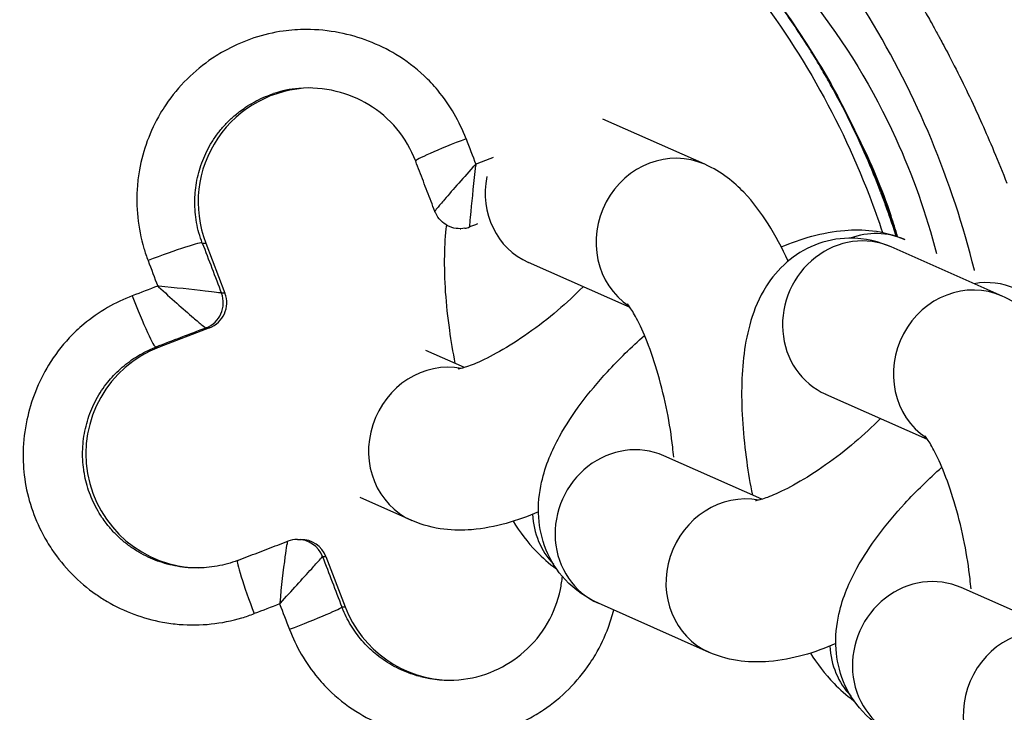
# Model space of a CAD drawing. Units: millimetres. Extents: x -14 to 8069, y 15 to 5145.
# Drawn here: x 3872 to 3909, y 2783 to 2809 of the extents above; entities that cross this region are included whole.
import ezdxf

# ---------------------------------------------------------------- set-up
doc = ezdxf.new("R2010")
doc.units = ezdxf.units.MM
doc.styles.get("Standard").update_dxf_attribs({"font": 'arial.ttf'})
doc.dimstyles.new('ISO-25', dxfattribs={"dimtxt": 2.5, "dimasz": 2.5, "dimexe": 1.25, "dimexo": 0.625, "dimtad": 1, "dimtxsty": 'Standard', "dimcen": 2.5, "dimadec": 0, "dimazin": 0, "dimtfac": 1, "dimtmove": 0, "dimatfit": 3, "dimfxl": 1, "dimarcsym": 0})

# ---------------------------------------------------------------- blocks, each defined once
blk = doc.blocks.new('*D4')
at = {"color": 0, "lineweight": -2, "transparency": 16777216}
for p, q in [((377.376, 4821.494), (377.376, 4872.744)), ((8069.05, 4821.494), (8069.05, 4872.744)), ((497.376, 4871.494), (7949.05, 4871.494))]:
    blk.add_line(p, q, dxfattribs=at)
at = {"color": 0, "transparency": 16777216}
for points in [[(497.376, 4891.494), (497.376, 4851.494), (377.376, 4871.494)], [(7949.05, 4891.494), (7949.05, 4851.494), (8069.05, 4871.494)]]:
    blk.add_solid(points, dxfattribs=at)
at = {"layer": 'Defpoints', "color": 0, "transparency": 16777216}
for p in [(8069.05, 4871.494), (377.376, 2387.257), (8069.05, 2387.257)]:
    blk.add_point(p, dxfattribs=at)
at = {"color": 0, "transparency": 16777216, "insert": (4223.213, 5013.608), "char_height": 200, "attachment_point": 5}
blk.add_mtext('770', dxfattribs=at)
blk = doc.blocks.new('*D5')
at = {"color": 0, "lineweight": -2, "transparency": 16777216}
for p, q in [((308.558, 4759.438), (257.308, 4759.438)), ((258.558, 4639.438), (258.558, 135.076)), ((308.558, 15.076), (257.308, 15.076))]:
    blk.add_line(p, q, dxfattribs=at)
at = {"color": 0, "transparency": 16777216}
for points in [[(238.558, 4639.438), (278.558, 4639.438), (258.558, 4759.438)], [(238.558, 135.076), (278.558, 135.076), (258.558, 15.076)]]:
    blk.add_solid(points, dxfattribs=at)
at = {"layer": 'Defpoints', "color": 0, "transparency": 16777216}
for p in [(4223.213, 4759.438), (258.558, 15.076), (4223.213, 15.076)]:
    blk.add_point(p, dxfattribs=at)
at = {"color": 0, "transparency": 16777216, "insert": (116.853, 2387.257), "char_height": 200, "attachment_point": 5, "rotation": 90}
blk.add_mtext('475', dxfattribs=at)

msp = doc.modelspace()

# ---------------------------------------------------------------- linework, layer by layer
for p, q in [((3897.715, 2803.403), (3893.928, 2805.083)), ((3888.989, 2801.072), (3888.973, 2801.072)), ((3888.615, 2801.005), (3888.649, 2801.005)), ((3879.032, 2800.473), (3879.158, 2800.473)), ((3879.158, 2800.473), (3879.874, 2798.606)), ((3908.773, 2798.499), (3904.651, 2800.327)), ((3894.943, 2798.069), (3891.161, 2799.747)), ((3879.874, 2798.606), (3879.746, 2798.606)), ((3879.298, 2797.314), (3877.431, 2796.598)), ((3879.17, 2797.314), (3879.298, 2797.314)), ((3877.304, 2796.598), (3877.431, 2796.598)), ((3888.78, 2795.841), (3887.347, 2796.476)), ((3906.001, 2793.165), (3902.219, 2794.842)), ((3899.838, 2790.936), (3896.193, 2792.553)), ((3886.824, 2790.145), (3884.897, 2790.999)), ((3882.569, 2789.443), (3882.697, 2789.443)), ((3883.503, 2788.801), (3883.63, 2788.801)), ((3883.63, 2788.801), (3884.346, 2786.933)), ((3910.896, 2786.032), (3907.25, 2787.649)), ((3884.22, 2786.933), (3884.346, 2786.933)), ((3897.881, 2785.24), (3893.76, 2787.068))]:
    msp.add_line(p, q)
for centre, major_axis, ratio, start_param, end_param in [((4017.659, 2786.566), (0, -165.752), 0.999822, 4.114144, 4.712389), ((3885.556, 2795.225), (-9.398, 25.844), 0.818058, 0.000278, 2.784607), ((3885.607, 2795.224), (-8.94, 23.346), 0.799894, 4.642136, 5.985966), ((3883.126, 2801.994), (0, 4.25), 0.999822, 0.015896, 1.936759), ((3888.835, 2804.231), (-1.868, -0.714), 0.055758, 4.687775, 6.283185), ((3894.291, 2797.491), (-53.638, 139.939), 0.0176, 1.515001, 1.52177), ((3896.499, 2800.661), (-1.216, -2.742), 0.930394, 3.141593, 6.127943), ((3886.111, 2801.139), (-139.945, -53.621), 0.006745, 4.68312, 4.68771), ((3889.191, 2803.291), (1.597, 1.754), 0.028844, 1.531564, 1.549393), ((3889.196, 2803.289), (0.238, 2.359), 0.00219, 1.521312, 1.539145), ((3892.377, 2802.489), (-1.216, -2.742), 0.930394, 4.948896, 6.283185), ((3888.615, 2802.005), (0.181, -0.984), 0.999834, 0, 0.184394), ((3886.857, 2799.193), (138.079, 52.906), 0.006745, 1.550765, 1.552886), ((3903.435, 2797.585), (1.216, 2.742), 0.930394, 0, 3.141593), ((3903.935, 2797.862), (1.216, 2.742), 0.930394, 0, 0.736132), ((3877.165, 2799.758), (1.868, 0.714), 0.055758, 0.017628, 1.630667), ((3884.41, 2793.703), (-52.923, 138.073), 0.0176, 1.515001, 1.528538), ((3882.464, 2792.957), (53.638, -139.939), 0.0176, 4.656593, 4.663363), ((3886.111, 2801.139), (-139.945, -53.621), 0.006745, 4.77227, 4.77904), ((3877.535, 2798.823), (-2.359, 0.238), 0.013816, 4.763636, 4.781471), ((3877.532, 2798.818), (-1.754, 1.596), 0.027665, 1.50627, 1.524098), ((3907.557, 2795.757), (-1.216, -2.742), 0.930394, 3.141593, 6.127943), ((3908.056, 2796.034), (1.216, 2.742), 0.930394, 0, 0.558501), ((3876.589, 2798.466), (0.716, -1.867), 0.0666, 4.663387, 6.276425), ((3878.812, 2798.248), (0.358, -0.934), 0.999868, 0, 1.570796), ((3878.94, 2798.248), (0.358, -0.934), 0.999868, 0, 1.570796), ((3886.857, 2799.193), (138.079, 52.906), 0.006745, 1.62391, 1.637448), ((3878.951, 2792.63), (0, 4.25), 0.999822, 0.365963, 3.125618), ((3888.04, 2792.887), (-1.216, -2.742), 0.930394, 3.361032, 6.283185), ((3885.72, 2795.224), (0, -13.5), 0.999822, 4.870631, 4.870637), ((3894.976, 2789.811), (1.216, 2.742), 0.930394, 0, 3.141593), ((3899.098, 2787.983), (-1.216, -2.742), 0.930394, 3.361032, 6.283185), ((3894.136, 2790.682), (-1.216, -2.742), 0.930394, 5.206833, 5.917709), ((3882.569, 2788.443), (0, 1), 0.999822, 0, 0.365963), ((3882.569, 2788.443), (-0.358, 0.934), 0.999868, 4.712389, 5.917223), ((3882.697, 2788.443), (-0.358, 0.934), 0.999868, 4.712389, 5.917223), ((3881.061, 2786.794), (-0.716, 1.867), 0.0666, 0, 1.606279), ((3881.061, 2786.794), (-0.716, 1.867), 0.0666, 6.276425, 6.283185), ((3884.41, 2793.703), (-52.923, 138.073), 0.0176, 1.599563, 1.6131), ((3906.034, 2784.906), (1.216, 2.742), 0.930394, 0, 3.141593), ((3890.644, 2789.309), (139.945, 53.621), 0.006745, 1.630678, 1.637448), ((3881.999, 2787.16), (0.238, 2.359), 0.033408, 1.606027, 1.623862), ((3882.004, 2787.157), (1.595, 1.753), 0.002377, 4.649081, 4.666921), ((3882.464, 2792.957), (53.638, -139.939), 0.0176, 4.747923, 4.754693), ((3882.353, 2786.218), (1.867, 0.717), 0.042285, 4.65253, 6.265569), ((3888.314, 2788.454), (0, -4.25), 0.999822, 5.078352, 6.274561), ((3910.155, 2783.078), (-1.216, -2.742), 0.930394, 3.361032, 6.283185), ((3905.193, 2785.778), (-1.216, -2.742), 0.930394, 5.206833, 5.917709)]:
    msp.add_ellipse(centre, major_axis=major_axis, ratio=ratio, start_param=start_param, end_param=end_param)
for points, knots in [([(3878.865, 2894.113), (3874.145, 2888.011), (3869.827, 2881.597), (3862.07, 2868.258), (3858.632, 2861.333), (3852.693, 2847.091), (3850.194, 2839.774), (3846.177, 2824.876), (3844.66, 2817.294), (3842.634, 2801.997), (3842.125, 2794.282), (3842.125, 2786.566)], [0.912304, 0.912304, 0.912304, 0.912304, 1.0440024, 1.0440024, 1.1757009, 1.1757009, 1.3073994, 1.3073994, 1.4390979, 1.4390979, 1.5707963, 1.5707963, 1.5707963, 1.5707963]), ([(3906.191, 2848.025), (3906.688, 2847.201), (3907.19, 2846.379), (3908.144, 2844.838), (3908.594, 2844.119), (3909.577, 2842.566), (3910.112, 2841.733), (3911.068, 2840.261), (3911.488, 2839.622), (3912.472, 2838.139), (3913.039, 2837.296), (3914.009, 2835.871), (3914.408, 2835.29), (3915.398, 2833.863), (3915.992, 2833.017), (3916.759, 2831.938), (3916.926, 2831.704), (3917.407, 2831.032), (3917.721, 2830.596), (3918.352, 2829.727), (3918.668, 2829.294), (3919.096, 2828.709), (3919.208, 2828.556), (3919.452, 2828.223), (3919.585, 2828.042), (3920.052, 2827.408), (3920.389, 2826.955), (3921.066, 2826.054), (3921.405, 2825.607), (3921.812, 2825.074), (3921.878, 2824.988), (3922.276, 2824.469), (3922.61, 2824.035), (3923.236, 2823.228), (3923.527, 2822.855), (3924.334, 2821.821), (3924.854, 2821.161), (3925.894, 2819.853), (3926.415, 2819.205), (3927.454, 2817.922), (3927.973, 2817.288), (3928.855, 2816.219), (3929.217, 2815.782), (3930.074, 2814.756), (3930.571, 2814.167), (3931.562, 2812.999), (3932.058, 2812.42), (3933.046, 2811.275), (3933.538, 2810.71), (3934.281, 2809.862), (3934.531, 2809.579), (3935.292, 2808.718), (3935.806, 2808.141), (3936.775, 2807.062), (3937.229, 2806.56), (3938.155, 2805.543), (3938.627, 2805.028), (3939.547, 2804.033), (3939.994, 2803.553), (3940.469, 2803.045), (3940.497, 2803.016), (3940.982, 2802.498), (3941.441, 2802.011), (3942.361, 2801.044), (3942.821, 2800.563), (3943.685, 2799.666), (3944.09, 2799.249), (3944.891, 2798.427), (3945.288, 2798.022), (3946.079, 2797.22), (3946.473, 2796.823), (3947.259, 2796.035), (3947.651, 2795.644), (3948.428, 2794.875), (3948.812, 2794.497), (3949.453, 2793.869), (3949.711, 2793.618), (3950.069, 2793.27), (3950.169, 2793.173), (3950.618, 2792.738), (3950.965, 2792.403), (3951.65, 2791.746), (3951.988, 2791.423), (3952.561, 2790.878), (3952.798, 2790.653), (3953.368, 2790.116), (3953.699, 2789.806), (3954.351, 2789.197), (3954.672, 2788.9), (3955.165, 2788.445), (3955.34, 2788.284), (3955.827, 2787.837), (3956.138, 2787.553), (3956.595, 2787.138), (3956.744, 2787.003), (3956.892, 2786.869)], [-7.259134, -7.259134, -7.259134, -7.259134, -6.990932, -6.990932, -6.755968, -6.755968, -6.482674, -6.482674, -6.272839, -6.272839, -5.994696, -5.994696, -5.802657, -5.802657, -5.522354, -5.522354, -5.444351, -5.444351, -5.299235, -5.299235, -5.154824, -5.154824, -5.104002, -5.104002, -5.043555, -5.043555, -4.891917, -4.891917, -4.741781, -4.741781, -4.712929, -4.712929, -4.567088, -4.567088, -4.440929, -4.440929, -4.217617, -4.217617, -3.996758, -3.996758, -3.779701, -3.779701, -3.629567, -3.629567, -3.425858, -3.425858, -3.224387, -3.224387, -3.026244, -3.026244, -2.926521, -2.926521, -2.722176, -2.722176, -2.542852, -2.542852, -2.35745, -2.35745, -2.18278, -2.18278, -2.172048, -2.172048, -1.993416, -1.993416, -1.814784, -1.814784, -1.658005, -1.658005, -1.504047, -1.504047, -1.351063, -1.351063, -1.19829, -1.19829, -1.048157, -1.048157, -0.946895, -0.946895, -0.907393, -0.907393, -0.769916, -0.769916, -0.634784, -0.634784, -0.539118, -0.539118, -0.403853, -0.403853, -0.270866, -0.270866, -0.197506, -0.197506, -0.064816, -0.064816, -0.000001, -0.000001, -0.000001, -0.000001]), ([(3901.928, 2771.187), (3899.74, 2769.334), (3897.169, 2767.925), (3894.423, 2767.111), (3891.639, 2766.286), (3888.674, 2766.074), (3885.79, 2766.429), (3882.906, 2766.784), (3880.102, 2767.708), (3877.523, 2769.052), (3874.945, 2770.395), (3872.592, 2772.159), (3870.524, 2774.201), (3866.389, 2778.287), (3863.395, 2783.489), (3861.771, 2789.075), (3860.96, 2791.868), (3860.491, 2794.757), (3860.399, 2797.661), (3860.308, 2800.566), (3860.593, 2803.486), (3861.308, 2806.305), (3862.262, 2810.065), (3863.979, 2813.647), (3866.473, 2816.613), (3867.721, 2818.095), (3869.162, 2819.424), (3870.756, 2820.526), (3871.951, 2821.353), (3873.232, 2822.052), (3874.574, 2822.613), (3875.022, 2822.799), (3875.476, 2822.971), (3875.936, 2823.125), (3879.613, 2824.358), (3883.625, 2824.485), (3887.409, 2823.647), (3890.246, 2823.019), (3892.954, 2821.848), (3895.417, 2820.303), (3896.032, 2819.917), (3896.633, 2819.507), (3897.217, 2819.076), (3898.933, 2817.808), (3900.509, 2816.351), (3901.928, 2814.756)], [10.80699, 10.80699, 10.80699, 10.80699, 11.667114, 11.667114, 11.667114, 12.539242, 12.539242, 12.539242, 13.411369, 13.411369, 13.411369, 14.283497, 14.283497, 14.283497, 16.027753, 16.027753, 16.027753, 16.899881, 16.899881, 16.899881, 17.772009, 17.772009, 17.772009, 18.934846, 18.934846, 18.934846, 19.516264, 19.516264, 19.516264, 19.952328, 19.952328, 19.952328, 20.097683, 20.097683, 20.097683, 21.26052, 21.26052, 21.26052, 22.132648, 22.132648, 22.132648, 22.35068, 22.35068, 22.35068, 22.990993, 22.990993, 22.990993, 22.990993]), ([(3876.184, 2821.066), (3875.929, 2820.973), (3875.672, 2820.873), (3875.158, 2820.659), (3874.901, 2820.545), (3874.386, 2820.303), (3874.129, 2820.174), (3873.615, 2819.902), (3873.358, 2819.759), (3872.846, 2819.457), (3872.591, 2819.298), (3872.083, 2818.964), (3871.83, 2818.79), (3871.43, 2818.498), (3871.282, 2818.387), (3870.894, 2818.087), (3870.657, 2817.894), (3870.188, 2817.494), (3869.956, 2817.286), (3869.497, 2816.855), (3869.269, 2816.631), (3868.822, 2816.169), (3868.602, 2815.931), (3868.168, 2815.439), (3867.954, 2815.184), (3867.545, 2814.674), (3867.349, 2814.417), (3866.948, 2813.868), (3866.745, 2813.573), (3866.348, 2812.97), (3866.156, 2812.661), (3865.783, 2812.026), (3865.602, 2811.701), (3865.252, 2811.035), (3865.084, 2810.695), (3864.761, 2810), (3864.606, 2809.646), (3864.311, 2808.922), (3864.17, 2808.553), (3863.902, 2807.798), (3863.775, 2807.412), (3863.537, 2806.626), (3863.426, 2806.226), (3863.219, 2805.411), (3863.124, 2804.995), (3862.989, 2804.332), (3862.942, 2804.087), (3862.82, 2803.401), (3862.752, 2802.96), (3862.636, 2802.068), (3862.589, 2801.619), (3862.513, 2800.712), (3862.486, 2800.254), (3862.452, 2799.331), (3862.446, 2798.864), (3862.454, 2797.927), (3862.47, 2797.456), (3862.521, 2796.513), (3862.558, 2796.04), (3862.653, 2795.094), (3862.711, 2794.622), (3862.848, 2793.678), (3862.927, 2793.206), (3863.106, 2792.27), (3863.205, 2791.805), (3863.422, 2790.883), (3863.539, 2790.426), (3863.732, 2789.738), (3863.801, 2789.503), (3864.005, 2788.831), (3864.146, 2788.398), (3864.367, 2787.761), (3864.442, 2787.554), (3864.67, 2786.938), (3864.831, 2786.528), (3865.171, 2785.71), (3865.349, 2785.303), (3865.724, 2784.494), (3865.919, 2784.093), (3866.322, 2783.307), (3866.529, 2782.922), (3866.965, 2782.149), (3867.194, 2781.761), (3867.669, 2780.994), (3867.914, 2780.615), (3868.421, 2779.868), (3868.682, 2779.5), (3869.218, 2778.777), (3869.493, 2778.422), (3870.052, 2777.732), (3870.336, 2777.397), (3870.915, 2776.743), (3871.209, 2776.424), (3871.807, 2775.804), (3872.111, 2775.503), (3872.726, 2774.919), (3873.038, 2774.636), (3873.667, 2774.089), (3873.984, 2773.826), (3874.626, 2773.316), (3874.95, 2773.071), (3875.603, 2772.598), (3875.932, 2772.37), (3876.425, 2772.046), (3876.586, 2771.943), (3877.064, 2771.643), (3877.384, 2771.452), (3878.025, 2771.087), (3878.346, 2770.914), (3878.988, 2770.584), (3879.31, 2770.428), (3879.962, 2770.129), (3880.293, 2769.986), (3880.944, 2769.723), (3881.264, 2769.601), (3881.904, 2769.375), (3882.224, 2769.27), (3882.863, 2769.076), (3883.182, 2768.987), (3883.546, 2768.895), (3883.592, 2768.883), (3883.95, 2768.795), (3884.262, 2768.725), (3884.882, 2768.601), (3885.19, 2768.547), (3885.801, 2768.453), (3886.105, 2768.413), (3886.707, 2768.347), (3887.006, 2768.321), (3887.511, 2768.289), (3887.717, 2768.279), (3887.922, 2768.272)], [-3.141593, -3.141593, -3.141593, -3.141593, -3.101375, -3.101375, -3.061289, -3.061289, -3.021281, -3.021281, -2.981285, -2.981285, -2.941248, -2.941248, -2.901073, -2.901073, -2.877139, -2.877139, -2.838232, -2.838232, -2.799178, -2.799178, -2.759749, -2.759749, -2.720131, -2.720131, -2.680038, -2.680038, -2.641463, -2.641463, -2.598946, -2.598946, -2.556093, -2.556093, -2.512595, -2.512595, -2.468629, -2.468629, -2.424127, -2.424127, -2.379018, -2.379018, -2.332825, -2.332825, -2.285944, -2.285944, -2.237889, -2.237889, -2.209794, -2.209794, -2.159544, -2.159544, -2.108662, -2.108662, -2.057123, -2.057123, -2.004566, -2.004566, -1.951413, -1.951413, -1.897718, -1.897718, -1.843565, -1.843565, -1.788937, -1.788937, -1.73418, -1.73418, -1.679415, -1.679415, -1.650809, -1.650809, -1.596993, -1.596993, -1.570829, -1.570829, -1.518525, -1.518525, -1.466458, -1.466458, -1.414775, -1.414775, -1.364645, -1.364645, -1.313447, -1.313447, -1.262449, -1.262449, -1.211837, -1.211837, -1.161602, -1.161602, -1.112497, -1.112497, -1.064048, -1.064048, -1.016252, -1.016252, -0.969085, -0.969085, -0.922777, -0.922777, -0.876921, -0.876921, -0.831666, -0.831666, -0.809952, -0.809952, -0.767513, -0.767513, -0.725676, -0.725676, -0.684363, -0.684363, -0.642411, -0.642411, -0.602094, -0.602094, -0.562038, -0.562038, -0.522272, -0.522272, -0.516552, -0.516552, -0.477571, -0.477571, -0.43899, -0.43899, -0.40059, -0.40059, -0.362318, -0.362318, -0.335584, -0.335584, -0.335584, -0.335584]), ([(3891.563, 2771.058), (3889.812, 2770.75), (3887.99, 2770.734), (3884.434, 2771.23), (3882.663, 2771.754), (3879.082, 2773.33), (3877.271, 2774.467), (3873.699, 2777.372), (3871.974, 2779.252), (3868.816, 2783.707), (3867.452, 2786.4), (3865.451, 2792.296), (3864.879, 2795.606), (3864.887, 2802.072), (3865.451, 2805.337), (3867.147, 2809.516), (3867.753, 2810.695), (3869.685, 2813.667), (3871.258, 2815.359), (3874.618, 2817.746), (3876.381, 2818.575), (3879.854, 2819.519), (3881.595, 2819.698), (3884.393, 2819.57), (3885.485, 2819.418), (3886.551, 2819.175)], [0, 0, 0, 0, 0.533407, 0.533407, 1.077289, 1.077289, 1.70735, 1.70735, 2.458857, 2.458857, 3.345766, 3.345766, 4.326996, 4.326996, 5.286127, 5.286127, 5.680382, 5.680382, 6.349721, 6.349721, 6.916766, 6.916766, 7.429637, 7.429637, 7.757981, 7.757981, 7.757981, 7.757981]), ([(3894.384, 2772.27), (3892.837, 2771.677), (3891.194, 2771.336), (3889.539, 2771.25), (3887.885, 2771.163), (3886.219, 2771.33), (3884.607, 2771.712), (3882.995, 2772.093), (3881.436, 2772.688), (3879.965, 2773.449), (3878.493, 2774.21), (3877.109, 2775.136), (3875.829, 2776.187), (3874.548, 2777.238), (3873.372, 2778.414), (3872.307, 2779.683), (3871.242, 2780.952), (3870.289, 2782.315), (3869.454, 2783.745), (3867.783, 2786.607), (3866.582, 2789.741), (3865.913, 2792.986), (3865.467, 2795.15), (3865.258, 2797.362), (3865.315, 2799.57), (3865.373, 2801.778), (3865.698, 2803.981), (3866.326, 2806.098), (3866.954, 2808.216), (3867.887, 2810.247), (3869.147, 2812.061), (3870.408, 2813.875), (3871.998, 2815.473), (3873.848, 2816.676), (3875.699, 2817.879), (3877.81, 2818.687), (3879.991, 2819.028), (3882.172, 2819.368), (3884.422, 2819.242), (3886.568, 2818.735), (3889.787, 2817.976), (3892.77, 2816.363), (3895.329, 2814.26), (3897.889, 2812.158), (3900.025, 2809.566), (3901.694, 2806.703), (3902.529, 2805.272), (3903.247, 2803.772), (3903.84, 2802.226), (3904.012, 2801.777), (3904.173, 2801.324), (3904.324, 2800.868)], [13.609494, 13.609494, 13.609494, 13.609494, 14.095582, 14.095582, 14.095582, 14.581637, 14.581637, 14.581637, 15.067691, 15.067691, 15.067691, 15.553746, 15.553746, 15.553746, 16.0398, 16.0398, 16.0398, 16.525855, 16.525855, 16.525855, 17.497964, 17.497964, 17.497964, 18.146037, 18.146037, 18.146037, 18.79411, 18.79411, 18.79411, 19.442182, 19.442182, 19.442182, 20.090255, 20.090255, 20.090255, 20.738328, 20.738328, 20.738328, 21.386401, 21.386401, 21.386401, 22.35851, 22.35851, 22.35851, 23.330619, 23.330619, 23.330619, 23.816673, 23.816673, 23.816673, 23.957634, 23.957634, 23.957634, 23.957634]), ([(3864.672, 2801.917), (3864.734, 2802.444), (3864.811, 2802.97), (3864.904, 2803.493), (3865.507, 2806.893), (3866.782, 2810.194), (3868.812, 2812.979), (3869.828, 2814.371), (3871.032, 2815.635), (3872.396, 2816.691), (3873.761, 2817.748), (3875.285, 2818.596), (3876.906, 2819.186)], [2.1749528, 2.1749528, 2.1749528, 2.1749528, 2.2439948, 2.2439948, 2.2439948, 2.6927937, 2.6927937, 2.6927937, 2.9171932, 2.9171932, 2.9171932, 3.1415927, 3.1415927, 3.1415927, 3.1415927]), ([(3904.837, 2800.728), (3904.768, 2800.943), (3904.697, 2801.157), (3904.623, 2801.371), (3904.565, 2801.541), (3904.505, 2801.71), (3904.444, 2801.878), (3904.413, 2801.962), (3904.382, 2802.046), (3904.351, 2802.13), (3904.335, 2802.172), (3904.32, 2802.214), (3904.304, 2802.256), (3904.289, 2802.294), (3904.275, 2802.333), (3904.26, 2802.371), (3904.259, 2802.374), (3904.257, 2802.378), (3904.256, 2802.382), (3904.087, 2802.823), (3903.907, 2803.261), (3903.718, 2803.694), (3903.524, 2804.14), (3903.319, 2804.581), (3903.104, 2805.017), (3902.88, 2805.472), (3902.644, 2805.922), (3902.398, 2806.365), (3902.295, 2806.551), (3902.19, 2806.735), (3902.083, 2806.918), (3901.781, 2807.437), (3901.463, 2807.946), (3901.131, 2808.445), (3900.821, 2808.911), (3900.498, 2809.367), (3900.163, 2809.814), (3899.838, 2810.246), (3899.502, 2810.67), (3899.154, 2811.083), (3898.839, 2811.457), (3898.515, 2811.823), (3898.181, 2812.18), (3897.851, 2812.533), (3897.513, 2812.876), (3897.165, 2813.211), (3896.939, 2813.429), (3896.708, 2813.644), (3896.474, 2813.854), (3896.196, 2814.103), (3895.913, 2814.347), (3895.624, 2814.584), (3895.299, 2814.851), (3894.967, 2815.11), (3894.629, 2815.361), (3894.318, 2815.592), (3894.001, 2815.816), (3893.679, 2816.032), (3893.365, 2816.242), (3893.047, 2816.445), (3892.724, 2816.641), (3892.393, 2816.84), (3892.057, 2817.032), (3891.717, 2817.215), (3891.384, 2817.393), (3891.046, 2817.564), (3890.704, 2817.726), (3890.379, 2817.879), (3890.051, 2818.025), (3889.718, 2818.162), (3889.385, 2818.3), (3889.049, 2818.429), (3888.709, 2818.549), (3888.373, 2818.667), (3888.033, 2818.777), (3887.691, 2818.878), (3887.36, 2818.975), (3887.026, 2819.064), (3886.69, 2819.144), (3886.644, 2819.155), (3886.597, 2819.166), (3886.551, 2819.176)], [-10.376452, -10.376452, -10.376452, -10.376452, -10.310981, -10.310981, -10.310981, -10.259063, -10.259063, -10.259063, -10.233105, -10.233105, -10.233105, -10.220125, -10.220125, -10.220125, -10.20828, -10.20828, -10.20828, -10.207146, -10.207146, -10.207146, -10.070207, -10.070207, -10.070207, -9.929395, -9.929395, -9.929395, -9.782461, -9.782461, -9.782461, -9.721091, -9.721091, -9.721091, -9.547329, -9.547329, -9.547329, -9.38548, -9.38548, -9.38548, -9.228937, -9.228937, -9.228937, -9.087397, -9.087397, -9.087397, -8.947851, -8.947851, -8.947851, -8.856851, -8.856851, -8.856851, -8.748982, -8.748982, -8.748982, -8.627468, -8.627468, -8.627468, -8.515473, -8.515473, -8.515473, -8.406534, -8.406534, -8.406534, -8.295067, -8.295067, -8.295067, -8.186012, -8.186012, -8.186012, -8.082431, -8.082431, -8.082431, -7.97869, -7.97869, -7.97869, -7.876105, -7.876105, -7.876105, -7.776873, -7.776873, -7.776873, -7.763236, -7.763236, -7.763236, -7.763236]), ([(3897.375, 2813.822), (3900.599, 2811.322), (3904.101, 2806.813), (3905.957, 2801.548), (3906.334, 2800.08)], [-3.141593, -3.141593, -3.141593, -3.141593, -0.448799, 0.560623, 0.560623, 0.560623, 0.560623]), ([(3907.746, 2799.453), (3907.745, 2799.457), (3907.744, 2799.461), (3906.93, 2802.766), (3905.596, 2805.981), (3902.866, 2810.455), (3901.769, 2811.952), (3900.556, 2813.331)], [2.889942, 2.889942, 2.889942, 2.889942, 2.891238, 2.891238, 3.911123, 3.911123, 4.463848, 4.463848, 4.463848, 4.463848]), ([(3904.813, 2810.899), (3905.068, 2810.498), (3905.501, 2809.791), (3906.013, 2808.903), (3906.271, 2808.439), (3906.395, 2808.211), (3906.542, 2807.944), (3907.059, 2806.961), (3907.658, 2805.728), (3908.016, 2804.944), (3908.462, 2803.923), (3908.799, 2803.09), (3908.951, 2802.697)], [2.0151795, 2.0151795, 2.0151795, 2.0151795, 2.1606408, 2.2324505, 2.3042602, 2.37607, 2.4657025, 2.555335, 2.6449674, 2.7660329, 2.8870983, 3.0081637, 3.0081637, 3.0081637, 3.0081637]), ([(3888.841, 2804.352), (3888.719, 2804.671), (3888.571, 2804.981), (3888.22, 2805.589), (3888.015, 2805.885), (3887.627, 2806.351), (3887.458, 2806.532), (3886.96, 2807.001), (3886.609, 2807.264), (3885.911, 2807.685), (3885.569, 2807.851), (3884.863, 2808.122), (3884.499, 2808.227), (3883.724, 2808.379), (3883.312, 2808.42), (3882.613, 2808.421), (3882.326, 2808.401), (3881.671, 2808.31), (3881.305, 2808.223), (3880.609, 2807.992), (3880.279, 2807.85), (3879.772, 2807.579), (3879.586, 2807.468), (3879.069, 2807.121), (3878.755, 2806.863), (3878.173, 2806.285), (3877.908, 2805.965), (3877.605, 2805.516), (3877.536, 2805.407), (3877.28, 2804.972), (3877.118, 2804.628), (3876.859, 2803.923), (3876.76, 2803.561), (3876.66, 2802.999), (3876.634, 2802.804), (3876.585, 2802.216), (3876.589, 2801.821), (3876.671, 2801.039), (3876.747, 2800.651), (3876.905, 2800.121), (3876.956, 2799.969), (3877.013, 2799.819)], [0, 0, 0, 0, 0.101233, 0.101233, 0.207406, 0.207406, 0.280657, 0.280657, 0.410365, 0.410365, 0.522698, 0.522698, 0.634433, 0.634433, 0.756779, 0.756779, 0.84197, 0.84197, 0.952857, 0.952857, 1.058708, 1.058708, 1.122627, 1.122627, 1.242638, 1.242638, 1.365335, 1.365335, 1.403284, 1.403284, 1.515168, 1.515168, 1.62574, 1.62574, 1.683941, 1.683941, 1.800535, 1.800535, 1.917048, 1.917048, 1.964597, 1.964597, 1.964597, 1.964597]), ([(3901.964, 2807.158), (3902.202, 2806.759), (3902.431, 2806.355), (3903.541, 2804.284), (3904.286, 2802.526), (3904.863, 2800.718)], [2.9646928, 2.9646928, 2.9646928, 2.9646928, 3.1035948, 3.1035948, 3.6698194, 3.6698194, 3.6698194, 3.6698194]), ([(3886.967, 2803.517), (3886.8, 2803.952), (3886.56, 2804.366), (3885.971, 2805.077), (3885.613, 2805.383), (3884.847, 2805.844), (3884.435, 2806.014), (3883.56, 2806.229), (3883.083, 2806.269), (3882.299, 2806.201), (3881.98, 2806.134), (3881.675, 2806.033)], [0.000048, 0.000048, 0.000048, 0.000048, 0.1402297, 0.1402297, 0.2781148, 0.2781148, 0.4092539, 0.4092539, 0.5491808, 0.5491808, 0.6456977, 0.6456977, 0.6456977, 0.6456977]), ([(3879.032, 2800.473), (3878.985, 2800.597), (3878.944, 2800.722), (3878.873, 2800.977), (3878.843, 2801.105), (3878.797, 2801.365), (3878.779, 2801.496), (3878.757, 2801.76), (3878.752, 2801.892), (3878.754, 2802.131), (3878.759, 2802.238), (3878.778, 2802.47), (3878.794, 2802.595), (3878.838, 2802.845), (3878.865, 2802.97), (3878.931, 2803.215), (3878.969, 2803.335), (3879.057, 2803.574), (3879.107, 2803.692), (3879.216, 2803.924), (3879.276, 2804.038), (3879.411, 2804.266), (3879.485, 2804.38), (3879.646, 2804.601), (3879.731, 2804.707), (3879.912, 2804.911), (3880.007, 2805.009), (3880.206, 2805.195), (3880.31, 2805.283), (3880.49, 2805.421), (3880.564, 2805.474), (3880.742, 2805.593), (3880.847, 2805.657), (3881.067, 2805.778), (3881.182, 2805.835), (3881.413, 2805.936), (3881.527, 2805.981), (3881.654, 2806.024), (3881.665, 2806.027), (3881.675, 2806.03)], [-1.964597, -1.964597, -1.964597, -1.964597, -1.906258, -1.906258, -1.847918, -1.847918, -1.789588, -1.789588, -1.731267, -1.731267, -1.683941, -1.683941, -1.628363, -1.628363, -1.572093, -1.572093, -1.516522, -1.516522, -1.459903, -1.459903, -1.403284, -1.403284, -1.343066, -1.343066, -1.282869, -1.282869, -1.22271, -1.22271, -1.162638, -1.162638, -1.122627, -1.122627, -1.06847, -1.06847, -1.011845, -1.011845, -0.957674, -0.957674, -0.952805, -0.952805, -0.952805, -0.952805]), ([(3904.885, 2800.711), (3904.811, 2800.97), (3904.732, 2801.228), (3904.32, 2802.48), (3903.911, 2803.458), (3903.426, 2804.396)], [1.1693285, 1.1693285, 1.1693285, 1.1693285, 1.2500724, 1.2500724, 1.5649035, 1.5649035, 1.5649035, 1.5649035]), ([(3887.681, 2801.648), (3887.633, 2801.773), (3887.586, 2801.897), (3887.49, 2802.147), (3887.443, 2802.271), (3887.348, 2802.52), (3887.3, 2802.645), (3887.205, 2802.894), (3887.157, 2803.019), (3887.062, 2803.268), (3887.014, 2803.392), (3886.967, 2803.517)], [4.74789797, 4.74789797, 4.74789797, 4.74789797, 4.75060615, 4.75060615, 4.75331433, 4.75331433, 4.75602251, 4.75602251, 4.75873069, 4.75873069, 4.76143887, 4.76143887, 4.76143887, 4.76143887]), ([(3889.174, 2803.375), (3888.769, 2802.931), (3888.205, 2802.298), (3887.747, 2801.753), (3887.678, 2801.656), (3887.681, 2801.648)], [0.0021137, 0.0021137, 0.0021137, 0.0021137, 0.1164763, 0.1553017, 0.1923652, 0.1923652, 0.1923652, 0.1923652]), ([(3888.973, 2801.072), (3888.972, 2801.073), (3888.983, 2801.195), (3889.053, 2801.92), (3889.138, 2802.766), (3889.199, 2803.364)], [-0.1941272, -0.1941272, -0.1941272, -0.1941272, -0.1553017, -0.1164763, -0.0021137, -0.0021137, -0.0021137, -0.0021137]), ([(3900.814, 2799.8), (3900.59, 2800.289), (3900.348, 2800.75), (3899.814, 2801.597), (3899.529, 2801.986), (3898.807, 2802.735), (3898.37, 2803.113), (3897.715, 2803.403)], [7.1240583, 7.1240583, 7.1240583, 7.1240583, 7.3766731, 7.3766731, 7.6151137, 7.6151137, 7.8539816, 7.8539816, 7.8539816, 7.8539816]), ([(3873.876, 2776.626), (3870.652, 2779.126), (3866.399, 2784.593), (3863.846, 2793.799), (3864.097, 2799.259), (3864.672, 2801.917)], [-3.141593, -3.141593, -3.141593, -3.141593, -0.448799, 1.346397, 3.141593, 3.141593, 3.141593, 3.141593]), ([(3888.796, 2801.022), (3888.689, 2801.003), (3888.577, 2801.001), (3888.36, 2801.032), (3888.252, 2801.067), (3888.062, 2801.167), (3887.976, 2801.232), (3887.824, 2801.386), (3887.758, 2801.479), (3887.7, 2801.602), (3887.69, 2801.625), (3887.681, 2801.648)], [0, 0, 0, 0, 0.0327262, 0.0327262, 0.0657219, 0.0657219, 0.0972067, 0.0972067, 0.1306362, 0.1306362, 0.1380635, 0.1380635, 0.1380635, 0.1380635]), ([(3888.107, 2801.145), (3888.064, 2800.774), (3888.041, 2800.398), (3888.017, 2799.126), (3888.084, 2798.191), (3888.276, 2796.823), (3888.346, 2796.41), (3888.428, 2795.997)], [2.5113147, 2.5113147, 2.5113147, 2.5113147, 2.6942664, 2.6942664, 3.1148025, 3.1148025, 3.2950955, 3.2950955, 3.2950955, 3.2950955]), ([(3904.651, 2800.327), (3904.22, 2800.518), (3903.678, 2800.663), (3902.652, 2800.647), (3902.205, 2800.558), (3901.411, 2800.239), (3901.066, 2800.016), (3900.447, 2799.486), (3900.201, 2799.174), (3899.725, 2798.426), (3899.559, 2798.001), (3899.187, 2796.764), (3899.107, 2795.963), (3899.075, 2794.222), (3899.142, 2793.286), (3899.334, 2791.919), (3899.404, 2791.505), (3899.486, 2791.092)], [1.570796, 1.570796, 1.570796, 1.570796, 1.728113, 1.728113, 1.840058, 1.840058, 1.950833, 1.950833, 2.085595, 2.085595, 2.288331, 2.288331, 2.694266, 2.694266, 3.114802, 3.114802, 3.295095, 3.295095, 3.295095, 3.295095]), ([(3900.558, 2800.33), (3901.316, 2800.64), (3902.066, 2800.873), (3903.252, 2800.97), (3903.591, 2800.973), (3904.33, 2800.883), (3904.733, 2800.79), (3905.151, 2800.604)], [4.0414882, 4.0414882, 4.0414882, 4.0414882, 4.426604, 4.426604, 4.5694965, 4.5694965, 4.712389, 4.712389, 4.712389, 4.712389]), ([(3877.406, 2798.844), (3877.85, 2798.439), (3878.487, 2797.87), (3879.055, 2797.39), (3879.161, 2797.312), (3879.17, 2797.314)], [0.0021137, 0.0021137, 0.0021137, 0.0021137, 0.1164763, 0.1553017, 0.1941272, 0.1941272, 0.1941272, 0.1941272]), ([(3879.746, 2798.606), (3879.739, 2798.61), (3879.608, 2798.63), (3878.865, 2798.718), (3878.014, 2798.808), (3877.417, 2798.868)], [-0.1941272, -0.1941272, -0.1941272, -0.1941272, -0.1553017, -0.1164763, -0.0021137, -0.0021137, -0.0021137, -0.0021137]), ([(3893.194, 2798.845), (3893.19, 2798.842), (3893.187, 2798.838), (3892.899, 2798.545), (3892.58, 2798.249), (3891.893, 2797.665), (3891.523, 2797.378), (3890.788, 2796.86), (3890.423, 2796.628), (3889.765, 2796.255), (3889.468, 2796.109), (3889.004, 2795.912), (3888.823, 2795.851), (3888.608, 2795.792), (3888.549, 2795.784), (3888.549, 2795.784), (3888.549, 2795.784), (3888.549, 2795.784)], [6.102001, 6.102001, 6.102001, 6.102001, 6.105071, 6.105071, 6.365807, 6.365807, 6.637611, 6.637611, 6.906907, 6.906907, 7.158471, 7.158471, 7.374467, 7.374467, 7.544142, 7.544142, 7.545159, 7.545159, 7.545159, 7.545159]), ([(3876.43, 2798.51), (3876.112, 2798.388), (3875.802, 2798.24), (3875.196, 2797.888), (3874.9, 2797.682), (3874.434, 2797.294), (3874.253, 2797.124), (3873.794, 2796.635), (3873.537, 2796.295), (3873.125, 2795.618), (3872.96, 2795.285), (3872.69, 2794.599), (3872.584, 2794.246), (3872.427, 2793.503), (3872.38, 2793.111), (3872.361, 2792.379), (3872.38, 2792.039), (3872.478, 2791.335), (3872.564, 2790.972), (3872.793, 2790.282), (3872.933, 2789.953), (3873.203, 2789.443), (3873.317, 2789.252), (3873.66, 2788.742), (3873.908, 2788.437), (3874.457, 2787.877), (3874.758, 2787.622), (3875.213, 2787.304), (3875.35, 2787.216), (3875.808, 2786.946), (3876.143, 2786.787), (3876.836, 2786.53), (3877.193, 2786.431), (3877.762, 2786.327), (3877.968, 2786.299), (3878.569, 2786.249), (3878.964, 2786.254), (3879.746, 2786.336), (3880.132, 2786.413), (3880.661, 2786.571), (3880.813, 2786.622), (3880.962, 2786.68)], [0, 0, 0, 0, 0.101071, 0.101071, 0.207334, 0.207334, 0.280657, 0.280657, 0.406454, 0.406454, 0.516127, 0.516127, 0.624845, 0.624845, 0.741311, 0.741311, 0.84197, 0.84197, 0.951931, 0.951931, 1.057046, 1.057046, 1.122627, 1.122627, 1.238642, 1.238642, 1.35509, 1.35509, 1.403284, 1.403284, 1.512755, 1.512755, 1.622224, 1.622224, 1.683941, 1.683941, 1.800822, 1.800822, 1.916999, 1.916999, 1.964597, 1.964597, 1.964597, 1.964597]), ([(3911.872, 2794.896), (3911.648, 2795.385), (3911.406, 2795.846), (3910.872, 2796.692), (3910.587, 2797.081), (3909.864, 2797.831), (3909.428, 2798.209), (3908.773, 2798.499)], [7.1240583, 7.1240583, 7.1240583, 7.1240583, 7.3766731, 7.3766731, 7.6151137, 7.6151137, 7.8539816, 7.8539816, 7.8539816, 7.8539816]), ([(3896.561, 2792.509), (3896.551, 2792.629), (3896.539, 2792.752), (3896.477, 2793.301), (3896.407, 2793.749), (3896.224, 2794.665), (3896.111, 2795.133), (3895.857, 2796.014), (3895.717, 2796.428), (3895.441, 2797.132), (3895.305, 2797.429), (3895.079, 2797.861), (3894.983, 2798.013), (3894.875, 2798.166), (3894.846, 2798.199), (3894.846, 2798.199)], [6.095288, 6.095288, 6.095288, 6.095288, 6.174196, 6.174196, 6.439983, 6.439983, 6.715493, 6.715493, 6.987185, 6.987185, 7.239379, 7.239379, 7.452862, 7.452862, 7.59834, 7.59834, 7.59834, 7.59834]), ([(3893.76, 2787.068), (3893.332, 2787.258), (3892.887, 2787.555), (3892.222, 2788.275), (3891.982, 2788.66), (3891.651, 2789.464), (3891.569, 2789.877), (3891.507, 2790.747), (3891.561, 2791.18), (3891.795, 2792.219), (3892.035, 2792.76), (3892.785, 2794.127), (3893.39, 2794.913), (3894.523, 2796.146), (3894.986, 2796.6), (3895.475, 2797.036)], [1.570796, 1.570796, 1.570796, 1.570796, 1.717089, 1.717089, 1.836649, 1.836649, 1.964523, 1.964523, 2.132074, 2.132074, 2.412867, 2.412867, 2.875782, 2.875782, 3.154774, 3.154774, 3.154774, 3.154774]), ([(3878.827, 2788.38), (3878.817, 2788.38), (3878.807, 2788.38), (3878.691, 2788.381), (3878.584, 2788.385), (3878.352, 2788.405), (3878.227, 2788.421), (3877.977, 2788.464), (3877.853, 2788.491), (3877.608, 2788.557), (3877.488, 2788.595), (3877.25, 2788.682), (3877.131, 2788.732), (3876.899, 2788.841), (3876.786, 2788.901), (3876.558, 2789.035), (3876.444, 2789.11), (3876.224, 2789.27), (3876.118, 2789.355), (3875.914, 2789.536), (3875.816, 2789.631), (3875.631, 2789.83), (3875.543, 2789.934), (3875.405, 2790.114), (3875.352, 2790.188), (3875.233, 2790.365), (3875.169, 2790.471), (3875.047, 2790.691), (3874.99, 2790.806), (3874.89, 2791.037), (3874.845, 2791.151), (3874.766, 2791.384), (3874.732, 2791.502), (3874.674, 2791.741), (3874.65, 2791.862), (3874.628, 2791.999), (3874.626, 2792.016), (3874.606, 2792.159), (3874.593, 2792.288), (3874.58, 2792.545), (3874.579, 2792.674), (3874.59, 2792.932), (3874.601, 2793.06), (3874.635, 2793.316), (3874.657, 2793.443), (3874.714, 2793.694), (3874.748, 2793.818), (3874.827, 2794.064), (3874.872, 2794.184), (3874.974, 2794.421), (3875.03, 2794.537), (3875.152, 2794.764), (3875.218, 2794.875), (3875.361, 2795.09), (3875.437, 2795.194), (3875.587, 2795.38), (3875.659, 2795.464), (3875.816, 2795.63), (3875.9, 2795.713), (3876.075, 2795.87), (3876.166, 2795.945), (3876.354, 2796.088), (3876.451, 2796.156), (3876.65, 2796.282), (3876.752, 2796.341), (3876.961, 2796.451), (3877.068, 2796.501), (3877.219, 2796.565), (3877.261, 2796.582), (3877.304, 2796.598)], [-1.735623, -1.735623, -1.735623, -1.735623, -1.731267, -1.731267, -1.683941, -1.683941, -1.628363, -1.628363, -1.572093, -1.572093, -1.516522, -1.516522, -1.459903, -1.459903, -1.403284, -1.403284, -1.343066, -1.343066, -1.282869, -1.282869, -1.22271, -1.22271, -1.162638, -1.162638, -1.122627, -1.122627, -1.06847, -1.06847, -1.011845, -1.011845, -0.957674, -0.957674, -0.903488, -0.903488, -0.84926, -0.84926, -0.84197, -0.84197, -0.785024, -0.785024, -0.728102, -0.728102, -0.671193, -0.671193, -0.614294, -0.614294, -0.557398, -0.557398, -0.5005, -0.5005, -0.443576, -0.443576, -0.386641, -0.386641, -0.329667, -0.329667, -0.280657, -0.280657, -0.228578, -0.228578, -0.176531, -0.176531, -0.124495, -0.124495, -0.072464, -0.072464, -0.02041, -0.02041, 0, 0, 0, 0]), ([(3904.251, 2793.941), (3904.248, 2793.937), (3904.245, 2793.934), (3903.957, 2793.641), (3903.638, 2793.345), (3902.951, 2792.76), (3902.58, 2792.473), (3901.845, 2791.955), (3901.481, 2791.724), (3900.823, 2791.351), (3900.526, 2791.205), (3900.062, 2791.007), (3899.881, 2790.947), (3899.665, 2790.888), (3899.607, 2790.88), (3899.607, 2790.88), (3899.607, 2790.88), (3899.607, 2790.88)], [6.102001, 6.102001, 6.102001, 6.102001, 6.105071, 6.105071, 6.365807, 6.365807, 6.637611, 6.637611, 6.906907, 6.906907, 7.158471, 7.158471, 7.374467, 7.374467, 7.544142, 7.544142, 7.545159, 7.545159, 7.545159, 7.545159]), ([(3907.619, 2787.604), (3907.609, 2787.724), (3907.596, 2787.848), (3907.534, 2788.396), (3907.464, 2788.845), (3907.282, 2789.761), (3907.169, 2790.229), (3906.915, 2791.11), (3906.775, 2791.524), (3906.499, 2792.228), (3906.363, 2792.525), (3906.136, 2792.956), (3906.041, 2793.109), (3905.933, 2793.261), (3905.903, 2793.295), (3905.903, 2793.295)], [6.095288, 6.095288, 6.095288, 6.095288, 6.174196, 6.174196, 6.439983, 6.439983, 6.715493, 6.715493, 6.987185, 6.987185, 7.239379, 7.239379, 7.452862, 7.452862, 7.59834, 7.59834, 7.59834, 7.59834]), ([(3904.818, 2782.164), (3904.389, 2782.354), (3903.945, 2782.65), (3903.28, 2783.371), (3903.04, 2783.756), (3902.709, 2784.559), (3902.627, 2784.973), (3902.565, 2785.843), (3902.619, 2786.276), (3902.852, 2787.315), (3903.092, 2787.855), (3903.843, 2789.222), (3904.448, 2790.008), (3905.581, 2791.242), (3906.044, 2791.696), (3906.533, 2792.132)], [1.570796, 1.570796, 1.570796, 1.570796, 1.717089, 1.717089, 1.836649, 1.836649, 1.964523, 1.964523, 2.132074, 2.132074, 2.412867, 2.412867, 2.875782, 2.875782, 3.154774, 3.154774, 3.154774, 3.154774]), ([(3891.533, 2790.467), (3890.737, 2790.132), (3889.953, 2789.88), (3888.723, 2789.778), (3888.383, 2789.776), (3887.645, 2789.866), (3887.242, 2789.959), (3886.824, 2790.145)], [7.1634151, 7.1634151, 7.1634151, 7.1634151, 7.5681967, 7.5681967, 7.7110892, 7.7110892, 7.8539816, 7.8539816, 7.8539816, 7.8539816]), ([(3890.586, 2790.119), (3890.839, 2789.722), (3891.117, 2789.346), (3891.677, 2788.764), (3891.915, 2788.549), (3892.205, 2788.346)], [4.2426272, 4.2426272, 4.2426272, 4.2426272, 4.473521, 4.473521, 4.6128731, 4.6128731, 4.6128731, 4.6128731]), ([(3880.345, 2788.661), (3880.469, 2788.709), (3880.594, 2788.756), (3880.842, 2788.852), (3880.967, 2788.9), (3881.215, 2788.995), (3881.34, 2789.043), (3881.589, 2789.138), (3881.713, 2789.186), (3881.962, 2789.281), (3882.086, 2789.329), (3882.211, 2789.377)], [6.23413542, 6.23413542, 6.23413542, 6.23413542, 6.23684326, 6.23684326, 6.23955111, 6.23955111, 6.24225896, 6.24225896, 6.24496681, 6.24496681, 6.24767466, 6.24767466, 6.24767466, 6.24767466]), ([(3882.211, 2789.377), (3882.202, 2789.373), (3882.172, 2789.251), (3882.066, 2788.528), (3881.971, 2787.682), (3881.912, 2787.085)], [-0.1934514, -0.1934514, -0.1934514, -0.1934514, -0.1553017, -0.1164763, -0.0021137, -0.0021137, -0.0021137, -0.0021137]), ([(3880.344, 2788.661), (3880.221, 2788.614), (3880.097, 2788.572), (3879.843, 2788.501), (3879.715, 2788.472), (3879.455, 2788.425), (3879.324, 2788.407), (3879.071, 2788.385), (3878.949, 2788.38), (3878.827, 2788.38)], [-1.9643321, -1.9643321, -1.9643321, -1.9643321, -1.9062582, -1.9062582, -1.8479179, -1.8479179, -1.7895878, -1.7895878, -1.7356231, -1.7356231, -1.7356231, -1.7356231]), ([(3881.936, 2787.074), (3882.34, 2787.518), (3882.914, 2788.15), (3883.413, 2788.7), (3883.499, 2788.797), (3883.503, 2788.801)], [0.0021137, 0.0021137, 0.0021137, 0.0021137, 0.1164763, 0.1553017, 0.1941272, 0.1941272, 0.1941272, 0.1941272]), ([(3887.145, 2784.341), (3887.607, 2784.222), (3888.095, 2784.179), (3889.024, 2784.257), (3889.476, 2784.375), (3890.295, 2784.735), (3890.675, 2784.977), (3891.345, 2785.569), (3891.641, 2785.929), (3892.094, 2786.711), (3892.258, 2787.143), (3892.382, 2787.742), (3892.407, 2787.903), (3892.421, 2788.064)], [0, 0, 0, 0, 0.1431075, 0.1431075, 0.2795569, 0.2795569, 0.4117308, 0.4117308, 0.5480379, 0.5480379, 0.6834253, 0.6834253, 0.7319507, 0.7319507, 0.7319507, 0.7319507]), ([(3882.271, 2786.096), (3882.394, 2785.777), (3882.542, 2785.467), (3882.895, 2784.86), (3883.101, 2784.564), (3883.489, 2784.097), (3883.659, 2783.917), (3884.158, 2783.448), (3884.51, 2783.184), (3885.209, 2782.764), (3885.552, 2782.597), (3886.258, 2782.327), (3886.622, 2782.222), (3887.398, 2782.07), (3887.811, 2782.028), (3888.511, 2782.028), (3888.798, 2782.047), (3889.453, 2782.139), (3889.819, 2782.225), (3890.515, 2782.457), (3890.845, 2782.599), (3891.352, 2782.869), (3891.538, 2782.981), (3892.054, 2783.327), (3892.369, 2783.586), (3892.95, 2784.163), (3893.215, 2784.483), (3893.517, 2784.933), (3893.585, 2785.041), (3893.841, 2785.477), (3894.003, 2785.82), (3894.209, 2786.385), (3894.275, 2786.599), (3894.33, 2786.816)], [0, 0, 0, 0, 0.101233, 0.101233, 0.207406, 0.207406, 0.280657, 0.280657, 0.410365, 0.410365, 0.522698, 0.522698, 0.634433, 0.634433, 0.756779, 0.756779, 0.84197, 0.84197, 0.952857, 0.952857, 1.058708, 1.058708, 1.122627, 1.122627, 1.242638, 1.242638, 1.365335, 1.365335, 1.403284, 1.403284, 1.515168, 1.515168, 1.581336, 1.581336, 1.581336, 1.581336]), ([(3887.143, 2784.336), (3887.055, 2784.358), (3886.968, 2784.384), (3886.759, 2784.451), (3886.638, 2784.497), (3886.401, 2784.598), (3886.284, 2784.654), (3886.057, 2784.777), (3885.947, 2784.843), (3885.732, 2784.986), (3885.627, 2785.062), (3885.44, 2785.213), (3885.357, 2785.285), (3885.19, 2785.442), (3885.108, 2785.526), (3884.95, 2785.702), (3884.874, 2785.793), (3884.732, 2785.981), (3884.664, 2786.078), (3884.537, 2786.278), (3884.478, 2786.38), (3884.368, 2786.589), (3884.318, 2786.696), (3884.254, 2786.847), (3884.236, 2786.89), (3884.22, 2786.933)], [-0.597524, -0.597524, -0.597524, -0.597524, -0.557398, -0.557398, -0.5005003, -0.5005003, -0.4435756, -0.4435756, -0.3866413, -0.3866413, -0.3296669, -0.3296669, -0.2806568, -0.2806568, -0.2285776, -0.2285776, -0.1765312, -0.1765312, -0.1244947, -0.1244947, -0.0724641, -0.0724641, -0.0204101, -0.0204101, 0, 0, 0, 0]), ([(3902.59, 2785.563), (3901.794, 2785.227), (3901.01, 2784.975), (3899.781, 2784.874), (3899.441, 2784.872), (3898.702, 2784.962), (3898.3, 2785.055), (3897.881, 2785.24)], [7.1634151, 7.1634151, 7.1634151, 7.1634151, 7.5681967, 7.5681967, 7.7110892, 7.7110892, 7.8539816, 7.8539816, 7.8539816, 7.8539816]), ([(3901.644, 2785.214), (3901.897, 2784.818), (3902.175, 2784.441), (3902.735, 2783.86), (3902.973, 2783.645), (3903.263, 2783.441)], [4.2426272, 4.2426272, 4.2426272, 4.2426272, 4.473521, 4.473521, 4.6128731, 4.6128731, 4.6128731, 4.6128731])]:
    msp.add_open_spline(points, degree=3, knots=knots)
for points in [[(3903.204, 2804.813), (3903.199, 2804.822), (3903.194, 2804.831), (3903.189, 2804.84)], [(3887.681, 2801.648), (3887.681, 2801.648), (3887.681, 2801.648), (3887.681, 2801.648)], [(3882.211, 2789.377), (3882.211, 2789.377), (3882.211, 2789.377), (3882.211, 2789.377)]]:
    msp.add_open_spline(points, degree=3)

# ---------------------------------------------------------------- dimensions: what is measured, and where the dimension line sits
dim = msp.add_linear_dim(base=(8069.05, 4871.494), p1=(377.376, 2387.257), p2=(8069.05, 2387.257), text='770', dimstyle='ISO-25', override={"dimtxt": 200, "dimasz": 120, "dimgap": 40, "dimtad": 2, "dimfxl": 50, "dimfxlon": 1})
dim.commit()
dim.dimension.update_dxf_attribs({"geometry": '*D4', "text_midpoint": (4223.213, 5013.608)})
dim = msp.add_linear_dim(base=(258.558, 15.076), p1=(4223.213, 4759.438), p2=(4223.213, 15.076), angle=90, text='475', dimstyle='ISO-25', override={"dimtxt": 200, "dimasz": 120, "dimgap": 40, "dimtad": 2, "dimfxl": 50, "dimfxlon": 1})
dim.commit()
dim.dimension.update_dxf_attribs({"geometry": '*D5', "text_midpoint": (116.853, 2387.257)})

doc.saveas('drawing.dxf')
